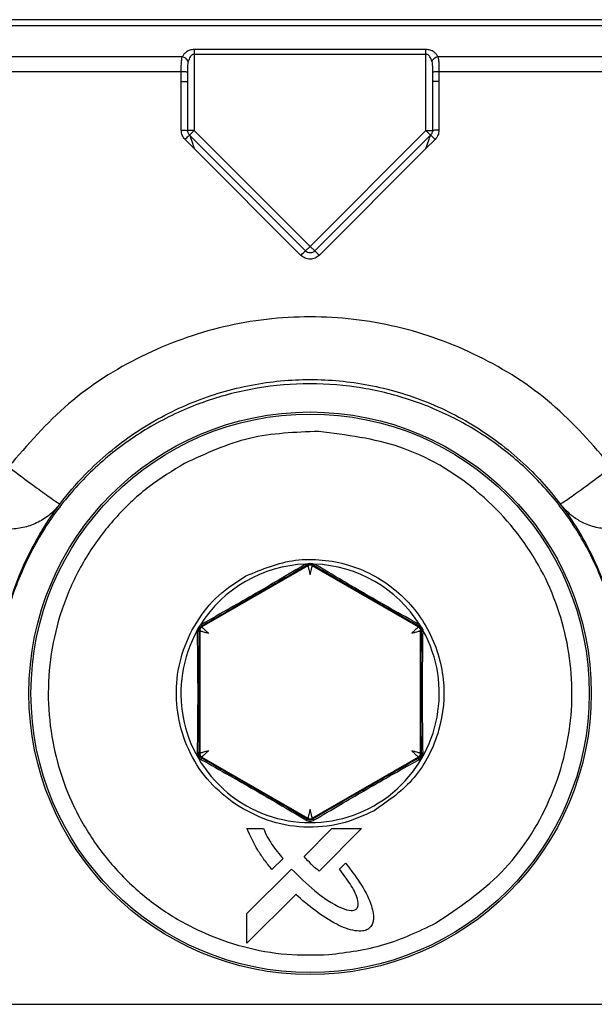
# Model space of a CAD drawing. Units: inches. Extents: x 0.4 to 10.6, y 0.4 to 8.1.
# Drawn here: x 7.5 to 7.5, y 6.4 to 6.5 of the extents above; entities that cross this region are included whole.
import ezdxf

# ---------------------------------------------------------------- set-up
doc = ezdxf.new("R2010")
doc.units = ezdxf.units.IN
doc.header["$MEASUREMENT"] = 0

msp = doc.modelspace()

# ---------------------------------------------------------------- linework, layer by layer
at = {"color": 7, "linetype": 'Continuous', "lineweight": 25}
for p, q in [((7.546006722034236, 6.508310996364513), (7.488426991308095, 6.508310996364381)), ((7.48842693407959, 6.507887933690469), (7.546006722034236, 6.507887933690469)), ((7.507913292043449, 6.505608179539617), (7.48842693407959, 6.505608178611999)), ((7.525652819000991, 6.506140172587212), (7.508780837112834, 6.506140172587212)), ((7.508780837112834, 6.505794651153332), (7.508780837112866, 6.500249765369553)), ((7.508780837112834, 6.505794651153332), (7.525652819000991, 6.505794651153332)), ((7.525652819000991, 6.505794651153332), (7.525652819000991, 6.506140172587194)), ((7.525652819000991, 6.500249765369545), (7.525652819000991, 6.505794651153332)), ((7.546006722034236, 6.505608184527014), (7.52652036428008, 6.505608179539617)), ((7.507836273110851, 6.504511401264196), (7.488426964755811, 6.504511401264196)), ((7.507835931239937, 6.503809739039539), (7.507836273110851, 6.504511401264196)), ((7.508308396167953, 6.503793251089553), (7.508308555111215, 6.504494913299158)), ((7.526125101000805, 6.504494913374907), (7.526125259945874, 6.50379325230404)), ((7.526597383002211, 6.504511401833176), (7.526597725079859, 6.503809740254864)), ((7.546006690062111, 6.504511401833176), (7.526597383002211, 6.504511401833176)), ((7.50783595522307, 6.500266253320733), (7.507835931239937, 6.503809739039539)), ((7.508308396167953, 6.500249765369536), (7.508308396167953, 6.503793250910026)), ((7.526125259945903, 6.503793252485028), (7.526125259945903, 6.500249765550558)), ((7.526597725079859, 6.503809740254864), (7.526597700890757, 6.500266253320733)), ((7.508780837112866, 6.500249765369553), (7.508308396167953, 6.500249765369553)), ((7.508780837112866, 6.500249765369553), (7.508446770917012, 6.499915699173699)), ((7.516882761860924, 6.491479708229809), (7.508446770917038, 6.499915699173695)), ((7.508780837112866, 6.500249765369553), (7.517216828056936, 6.491813774425464)), ((7.517216828056936, 6.491813774425464), (7.525652819000991, 6.500249765369545)), ((7.525986885196797, 6.499915699173688), (7.517550894252785, 6.491479708229675)), ((7.525652819000991, 6.500249765369545), (7.525986885196818, 6.499915699173695)), ((7.525652819000991, 6.500249765369545), (7.526125259945874, 6.500249765369553)), ((7.508780837463796, 6.498929988186401), (7.508112705309465, 6.499598120468766)), ((7.526320951544551, 6.499598121053331), (7.525652818967592, 6.498929988504041)), ((7.51654869537879, 6.491162130189083), (7.508780837463796, 6.498929988186401)), ((7.525652818967592, 6.498929988504041), (7.517884960448586, 6.491162129984985)), ((7.517216828056936, 6.491813774425464), (7.516882761861061, 6.491479708229648)), ((7.517216828056936, 6.491813774425464), (7.51755089425277, 6.491479708229645)), ((7.517059390913302, 6.468574668198887), (7.509337357048812, 6.464116349868534)), ((7.516888970276285, 6.468690307762494), (7.516914330524073, 6.468697939487869)), ((7.517059390912207, 6.468652159683764), (7.517059390913302, 6.468574668198887)), ((7.517374339549393, 6.468574668198283), (7.517374339062335, 6.468652159807701)), ((7.525096299073011, 6.464116392788652), (7.517374339305876, 6.468574668338876)), ((7.517519595329673, 6.468698105582492), (7.517544689709801, 6.468690307627711)), ((7.508993781115194, 6.463775440451609), (7.508999364446108, 6.463866687866989)), ((7.509113213835426, 6.463882087652198), (7.509179882730194, 6.463843596347867)), ((7.509301261294516, 6.464308373402255), (7.509234049088676, 6.464264742300582)), ((7.509337357048812, 6.464116349868534), (7.509270640371517, 6.464154868723712)), ((7.525163018080227, 6.464154910535004), (7.525096299073011, 6.464116392788652)), ((7.525132398580942, 6.46430841148308), (7.525199558975665, 6.464264819416654)), ((7.525253773391571, 6.463843639267948), (7.525320442467439, 6.463882130681757)), ((7.525439875587747, 6.463775482716795), (7.52543430385021, 6.463866666007098)), ((7.509179882730194, 6.463843596347867), (7.509179882730194, 6.454927045528592)), ((7.525253773391571, 6.454927002607238), (7.525253773391571, 6.463843639267948)), ((7.509179882730194, 6.454927045528592), (7.509114005194331, 6.454889005734812)), ((7.509271527668232, 6.454616285397329), (7.509337357047701, 6.454654292008565)), ((7.509337357047701, 6.454654292008565), (7.51705939115401, 6.450195973538599)), ((7.517374339548226, 6.450195973677531), (7.525096299075662, 6.454654249089365)), ((7.525096299074137, 6.454654249088486), (7.525162128545624, 6.454616242428924)), ((7.525319651214658, 6.454888968029616), (7.525253773391571, 6.454927002607238)), ((7.517059390912207, 6.450195973678205), (7.517059391395826, 6.450120420618711)), ((7.517374339549385, 6.450120420751178), (7.517374339548226, 6.450195973677531)), ((7.512619389271603, 6.449447531797702), (7.513817198044714, 6.44944753179784)), ((7.51678466382196, 6.44742078768731), (7.518809834483682, 6.449447531797584)), ((7.520968605188044, 6.449447531797584), (7.517869870931924, 6.446348926278429)), ((7.518809834483682, 6.449447531797584), (7.520968605188044, 6.449447531797584)), ((7.515244072244084, 6.4472609253669), (7.514439253573313, 6.446456750381018)), ((7.519347724846742, 6.446492739428383), (7.519793783060892, 6.446936451774482)), ((7.512620147388281, 6.443258631424827), (7.515863924945838, 6.446502623541851)), ((7.516167156988635, 6.444647671351067), (7.512620147388281, 6.441100661748766)), ((7.512620147388281, 6.441100661748766), (7.512620147388281, 6.44325863142467)), ((7.494382182387623, 6.436657453057427), (7.540051473726205, 6.436657453057427))]:
    msp.add_line(p, q, dxfattribs=at)
at = {"color": 1, "linetype": 'Continuous', "lineweight": 25}
for p, q in [((7.508578740703755, 6.499532880440491), (7.508780837463796, 6.498929988186402)), ((7.525652818967592, 6.498929988504043), (7.525859613269096, 6.499545412275084))]:
    msp.add_line(p, q, dxfattribs=at)
at = {"color": 7, "linetype": 'Continuous', "lineweight": 25}
for radius in [0.02047189101150426, 0.02032242354096835]:
    msp.add_circle((7.517216828060895, 6.459290051482624), radius, dxfattribs=at)
for radius, start, end in [(0.009405971978169315, 91.99752596417305, 148.0697546529843), (0.009405971978168753, 31.93079884303242, 88.0024504824284), (0.009405971978169912, 150.8848052162595, 29.11504236727738)]:
    msp.add_arc((7.517216828060895, 6.459290051482624), radius, start, end, dxfattribs=at)
for points, knots in [([(7.507836273110851, 6.504511401264194), (7.507836412272892, 6.504713382946093), (7.507836630578936, 6.505030235309699), (7.507859245227139, 6.50539077147787), (7.507896409210439, 6.5055402668622), (7.507913292043449, 6.505608179539617)], [0, 0, 0, 0, 0.4896819192772028, 0.7681729950935768, 1, 1, 1, 1]), ([(7.508780837112834, 6.506140172587212), (7.508727545633204, 6.50613756722579), (7.508618226870241, 6.506132222752534), (7.508415384559794, 6.506080464421904), (7.508201595077886, 6.505971200986125), (7.508020087979852, 6.505799843857145), (7.507948610682182, 6.505671565123573), (7.507913292043449, 6.505608179539674)], [0, 0, 0, 0, 0.1283100583634406, 0.2632071196554723, 0.5160467179064412, 0.7608671327587622, 1, 1, 1, 1]), ([(7.508347064557575, 6.505262658105774), (7.50832676982865, 6.505306136047795), (7.508286179577694, 6.505393093630929), (7.508170054490245, 6.505497857465625), (7.508041984162933, 6.505572298703618), (7.507956189405186, 6.505596219256502), (7.50791329200233, 6.505608179539631)], [0, 0, 0, 0, 0.279736123852489, 0.5594831795996733, 0.7797414666630095, 1, 1, 1, 1]), ([(7.508780837112834, 6.505794651153332), (7.508755651554536, 6.505792326443699), (7.508702778546626, 6.505787446091661), (7.50862738688825, 6.505750323053967), (7.508556060700678, 6.505693250854683), (7.508430202996672, 6.505541770239165), (7.508383885233786, 6.505386272383341), (7.508347064553735, 6.505262658105774)], [0, 0, 0, 0, 0.095104230015528, 0.1996559554567351, 0.3196667134367579, 0.459163553867212, 1, 1, 1, 1]), ([(7.52652036428008, 6.505608179539674), (7.526483659010548, 6.505674594073259), (7.526412602179063, 6.505803164340729), (7.526228137081099, 6.505972955140095), (7.526018680054329, 6.506080008291891), (7.525816173415579, 6.506132546019105), (7.525706746521752, 6.506137654859663), (7.525652819000991, 6.506140172587212)], [0, 0, 0, 0, 0.2500105749803474, 0.4839893433038049, 0.7367704740573431, 0.8702758048958412, 1, 1, 1, 1]), ([(7.526086591552412, 6.505262658105774), (7.526049775379607, 6.505386269276915), (7.52600346169104, 6.505541768581907), (7.525877597372188, 6.505693241078093), (7.525806265676891, 6.505750317755364), (7.525730874128561, 6.505787444568262), (7.525678002627722, 6.505792326028078), (7.525652819000991, 6.505794651153332)], [0, 0, 0, 0, 0.540813317788287, 0.6803276295319945, 0.8003487918290485, 0.9049026143959504, 1, 1, 1, 1]), ([(7.526520364111496, 6.505608179539631), (7.526465781280566, 6.505592013777751), (7.526356613485631, 6.505559681622238), (7.526225091467551, 6.505467182209276), (7.526131636871523, 6.505365167818106), (7.52610160666694, 6.505296828022622), (7.526086591556252, 6.505262658105774)], [0, 0, 0, 0, 0.2797361237683267, 0.5594831795042472, 0.7797414665883436, 1, 1, 1, 1]), ([(7.52652036428008, 6.505608179539617), (7.526537245639057, 6.505540269937752), (7.526574408462896, 6.505390772934915), (7.526597027952083, 6.505030236967326), (7.526597244783828, 6.504713380406154), (7.526597383002488, 6.504511401264194)], [0, 0, 0, 0, 0.2318167795139691, 0.5103242073703366, 1, 1, 1, 1]), ([(7.508308555111215, 6.504494913299158), (7.50830677533802, 6.504634538809715), (7.508303374469119, 6.504901341376322), (7.508332961346308, 6.505146024667619), (7.508347064553735, 6.505262658105774)], [0, 0, 0, 0, 0.5233289631815518, 1, 1, 1, 1]), ([(7.526086591552412, 6.505262658105774), (7.526100694947772, 6.505146021820781), (7.526130281517053, 6.504901338364145), (7.526126880705512, 6.504634535843276), (7.526125101000805, 6.504494913374907)], [0, 0, 0, 0, 0.4766823494970825, 1, 1, 1, 1]), ([(7.508308544332709, 6.504494913355379), (7.508300093714063, 6.504497038610708), (7.50828319195204, 6.504501289253332), (7.508173296607278, 6.504506679240085), (7.508018906865569, 6.504510515945177), (7.50789715001781, 6.504511106177986), (7.507836273110871, 6.504511401287037)], [0, 0, 0, 0, 0.2499903981833688, 0.4999963193667716, 0.7500043891076374, 0.9999999999999999, 0.9999999999999999, 0.9999999999999999, 0.9999999999999999]), ([(7.526597383002488, 6.504511401264182), (7.526536506102698, 6.504511106154474), (7.526414749273036, 6.504510515920371), (7.526260359569453, 6.504506679215111), (7.526150464250574, 6.504501289229229), (7.52613356249117, 6.504497038587501), (7.526125111874121, 6.504494913332691)], [0, 0, 0, 0, 0.249995638150989, 0.5000037195643459, 0.750009629711475, 1, 1, 1, 1]), ([(7.508112705309465, 6.499598120468766), (7.508033774348039, 6.499695906155179), (7.507875915111692, 6.499891474199762), (7.507849275034822, 6.500141328364443), (7.50783595522307, 6.500266253320733)], [0, 0, 0, 0, 0.5000085091704266, 1, 1, 1, 1]), ([(7.508112705309465, 6.499598120468765), (7.508155799990088, 6.499640922394528), (7.508241991824502, 6.499726528702422), (7.508351254379702, 6.499831955791413), (7.508428971354318, 6.499904280355064), (7.508440837871166, 6.499911892989608), (7.508446770959464, 6.499915699197741)], [0, 0, 0, 0, 0.2499928203431766, 0.4999999875743698, 0.7500071620221488, 1, 1, 1, 1]), ([(7.508446770917061, 6.499915699173719), (7.508447632940639, 6.499913761250308), (7.508449417598475, 6.499909749144039), (7.508462355073068, 6.499872549727717), (7.508501919915783, 6.499756865273212), (7.508547925696939, 6.499622727138619), (7.508578740703755, 6.499532880440491)], [0, 0, 0, 0, 0.10332792797223, 0.2139210587442556, 0.4734786080535913, 1, 1, 1, 1]), ([(7.525859613269096, 6.499545412275084), (7.525878105863873, 6.499600328668323), (7.525911631546702, 6.499699887957013), (7.525951692741012, 6.499819277172778), (7.525974647961736, 6.499884656534181), (7.525984741767208, 6.499911327294824), (7.525986187500965, 6.499914276107804), (7.525986885196766, 6.499915699173719)], [0, 0, 0, 0, 0.3325138343170981, 0.602822561198815, 0.8194816646878992, 0.9128837631678263, 1, 1, 1, 1]), ([(7.525986885202063, 6.499915699165143), (7.525992818337899, 6.499911893004772), (7.526004684949973, 6.49990428046566), (7.52608240211709, 6.499831956075332), (7.526191664869054, 6.499726529156723), (7.526277856810091, 6.499640922936024), (7.526320951544551, 6.499598121053332)], [0, 0, 0, 0, 0.2499928273965824, 0.4999999975701364, 0.7500071691615259, 0.9999999999999999, 0.9999999999999999, 0.9999999999999999, 0.9999999999999999]), ([(7.526597700890756, 6.500266253320733), (7.526584381933077, 6.500141329691021), (7.526557743273413, 6.499891475450478), (7.526399883591079, 6.499695907673818), (7.526320951544551, 6.499598121053331)], [0, 0, 0, 0, 0.4999860296139996, 0.9999999999999999, 0.9999999999999999, 0.9999999999999999, 0.9999999999999999]), ([(7.517884960448586, 6.491162129984985), (7.517787164834253, 6.491084632116769), (7.517591887252458, 6.49092988492895), (7.51721682397265, 6.490863207648046), (7.516841764137797, 6.490929888339689), (7.516646489013157, 6.491084633786596), (7.51654869537879, 6.491162130189083)], [0, 0, 0, 0, 0.25040296142705, 0.5000028387276592, 0.7496018007239961, 1, 1, 1, 1]), ([(7.517550894252794, 6.491479708229666), (7.517502107736172, 6.4914409567118), (7.517404564767149, 6.491363477556316), (7.517216828290619, 6.491330264900809), (7.517029091629427, 6.491363477390034), (7.516931548495275, 6.491440956637812), (7.516882761861034, 6.491479708229666)], [0, 0, 0, 0, 0.2500768739617726, 0.4999996404706752, 0.7499225868276108, 1, 1, 1, 1]), ([(7.539180761773607, 6.475771578892704), (7.537788910027486, 6.477373715330291), (7.535005178351136, 6.480578020647703), (7.529576018920394, 6.484013693020684), (7.523575432202273, 6.486196701572031), (7.517216798751145, 6.486928603217947), (7.510858106609489, 6.486197023658802), (7.504857410449423, 6.484014044917472), (7.499428448710141, 6.480578035464257), (7.496644736611619, 6.477373720501126), (7.495252894269197, 6.475771578797424)], [0, 0, 0, 0, 0.1249964880775035, 0.2499955072541344, 0.3749964293236512, 0.4999983115982436, 0.6250025269776606, 0.75000417573953, 0.8750033188348529, 1, 1, 1, 1]), ([(7.494382182387623, 6.459290523923568), (7.494415375325064, 6.460230766381126), (7.494477202146056, 6.461982108883208), (7.49492177134123, 6.464380330318045), (7.495474122735202, 6.466350677598246), (7.496275295072703, 6.468503840966661), (7.497442002519339, 6.470847910758926), (7.49912611470141, 6.473323717826251), (7.501435426170462, 6.475937696723588), (7.504559460722554, 6.478483409568957), (7.508612707516636, 6.480601180988009), (7.512878652733805, 6.48185110756206), (7.5172182898664, 6.482260378753947), (7.521558090511848, 6.48185043638851), (7.525823170233281, 6.480600539065914), (7.52917992242604, 6.478845291128636), (7.531662109156843, 6.477026895865909), (7.533334033446115, 6.475516879100022), (7.534819921945242, 6.473887203052962), (7.536136698482006, 6.472141153222564), (7.537334638904031, 6.470177897418564), (7.538342149670638, 6.468067341461929), (7.539197743807979, 6.465649208000511), (7.539893731726793, 6.46273444424522), (7.539995397721879, 6.460514809729351), (7.540051473726205, 6.459290523923568)], [0, 0, 0, 0, 0.03934805752720804, 0.07329165468739932, 0.1018283575428536, 0.1249561279519821, 0.1694126537835774, 0.2110809092577052, 0.2499604062473817, 0.3151158028111729, 0.3785023109429803, 0.4401222242422556, 0.4999780960695536, 0.5598385896468328, 0.6214582399528736, 0.6848396002404536, 0.7172335483532299, 0.7500704926924603, 0.7789669605717666, 0.8094385253916805, 0.8414851423601217, 0.8751067372969001, 0.9071553998116176, 0.948789620389502, 1, 1, 1, 1]), ([(7.540050354778032, 6.459292965215585), (7.54002817464653, 6.460016549486519), (7.539968031388389, 6.461978607988665), (7.539357395326064, 6.465176674625411), (7.53807057952576, 6.46871622864542), (7.536200782587224, 6.471988219602623), (7.533821238987045, 6.47490755468688), (7.530978129898993, 6.477401074968156), (7.52774993242915, 6.479395110822584), (7.524259225169176, 6.480826782691994), (7.520549008523856, 6.481680596152656), (7.516718369538867, 6.481917105183225), (7.512875218401295, 6.481513718091987), (7.509123485781984, 6.480472998096761), (7.50560592612416, 6.478817881710162), (7.502392830006285, 6.476572216764326), (7.499650400990448, 6.473852430960887), (7.49739643633654, 6.470690835287775), (7.495721410623383, 6.467186257979482), (7.494603328932689, 6.463339689207135), (7.494457435546746, 6.460656433662472), (7.494383301337466, 6.459292965217239)], [0, 0, 0, 0, 0.03049809700786653, 0.08269810848198314, 0.136410769162954, 0.1886093488099221, 0.2408065120231287, 0.2944849866266218, 0.3472690001825227, 0.4000505376919841, 0.4528299810804408, 0.5070676241314606, 0.5610966487765278, 0.6149899466283726, 0.6704535561621621, 0.7241656637522143, 0.7794772918797384, 0.8324707237510799, 0.8870319563671497, 0.9425964615560171, 1, 1, 1, 1]), ([(7.526356284071809, 6.442560389225931), (7.528035259674682, 6.443690320646535), (7.531486603350541, 6.446013035554357), (7.534950882233934, 6.451415942321351), (7.536546631707277, 6.457552475168933), (7.536075259327541, 6.463775513617454), (7.533694368419669, 6.46954437467802), (7.52950666340677, 6.474305317703723), (7.523980821911123, 6.47756993184289), (7.519853318857028, 6.478090024382222), (7.517845411914247, 6.478343033866875)], [0, 0, 0, 0, 0.1216175322265583, 0.2500000000033142, 0.3783824677800709, 0.5000000000066329, 0.6216175322312996, 0.7500000000033162, 0.8783824677753338, 1, 1, 1, 1]), ([(7.495252894269198, 6.47577157879756), (7.495725941063816, 6.475416228320943), (7.496699618313174, 6.474684806654909), (7.497939511342147, 6.473781461039924), (7.498822135957809, 6.473167545657573), (7.498952804265841, 6.473111095376724), (7.499018140044186, 6.473082869534569)], [0, 0, 0, 0, 0.2429157903457763, 0.4999961552651225, 0.7499918621164641, 1, 1, 1, 1]), ([(7.508077371946674, 6.476019713682781), (7.507202592588566, 6.475487364826576), (7.50541429901344, 6.47439909493263), (7.50307372246178, 6.472201052169972), (7.501059553122938, 6.469591785651604), (7.499512358256561, 6.466619270354549), (7.498507603330332, 6.463424160746297), (7.498080108149134, 6.460152248878274), (7.498210580741698, 6.456951408913434), (7.498847454511695, 6.453892860921314), (7.499966268520861, 6.450975914018798), (7.501587969758888, 6.448213218835991), (7.503717403920651, 6.445692570198496), (7.506290806938666, 6.443548775717085), (7.509200029439731, 6.441885621008047), (7.512305515441268, 6.440780584092556), (7.515463087361296, 6.440197977749392), (7.517555840874823, 6.440250016241989), (7.518579552865229, 6.440275471905299)], [0, 0, 0, 0, 0.05934068046076142, 0.1213089410809913, 0.1851616278449017, 0.2499999999954781, 0.3148383721460528, 0.3786910589099647, 0.4406593195301961, 0.4999999999909551, 0.5593406804523625, 0.6213089410745003, 0.6851616278413596, 0.7499999999954771, 0.8148383721495941, 0.8786910589164534, 0.9406593195385916, 1, 1, 1, 1]), ([(7.539035743629357, 6.471230456777509), (7.538701767557565, 6.471259463826081), (7.538000645180228, 6.471320358879866), (7.537064631306013, 6.471684449264464), (7.536151053668386, 6.472248373471991), (7.53568608975323, 6.47277589696015), (7.535415483471856, 6.473082912547414)], [0, 0, 0, 0, 0.2381918480703324, 0.5000407181416336, 0.7090266197175537, 1, 1, 1, 1]), ([(7.512547121496406, 6.467837693511804), (7.51372568645828, 6.468323264978362), (7.51551397975885, 6.469060045918474), (7.51810206999065, 6.469049658065837), (7.520603370490679, 6.468577266803109), (7.523486352330849, 6.467069435660518), (7.525991066179046, 6.464083495271089), (7.52715038206746, 6.460362552092111), (7.52686152815101, 6.457121919058273), (7.525907596322933, 6.454761903854204), (7.524518007612725, 6.452578474860334), (7.522931819648791, 6.451471746878698), (7.521886451108486, 6.450742363828906)], [0, 0, 0, 0, 0.1239384991497211, 0.1880578456701961, 0.2517518044562277, 0.3739225135632824, 0.5000000000076122, 0.6260774864519467, 0.7482481955566553, 0.8119421543389055, 0.8760615008551115, 1, 1, 1, 1]), ([(7.516888970276287, 6.468690307762462), (7.516255657308889, 6.468313112624426), (7.515096154888406, 6.467622524087536), (7.513827256071282, 6.466883880119437), (7.513251421848937, 6.466548678865232)], [0, 0, 0, 0, 0.5461937432889707, 1, 1, 1, 1]), ([(7.517059390912207, 6.468652159683764), (7.516431854388324, 6.468286632145736), (7.515231703196359, 6.467587567957812), (7.513925395547044, 6.46683189915535), (7.513302131639933, 6.466471355381033)], [0, 0, 0, 0, 0.5228812237027975, 0.9999999999999999, 0.9999999999999999, 0.9999999999999999, 0.9999999999999999]), ([(7.516914330020474, 6.468697948700675), (7.516928424811189, 6.468687099733721), (7.516956614399167, 6.468665401794774), (7.516996074506644, 6.468647949910454), (7.517031729422103, 6.468641691413376), (7.517050170425947, 6.468648670264501), (7.517059390912031, 6.46865215968407)], [0, 0, 0, 0, 0.2500003209027502, 0.500000757955779, 0.7500008084015581, 1, 1, 1, 1]), ([(7.516914330524073, 6.468697939487869), (7.51696476980776, 6.468712468509381), (7.5170622086841, 6.468740535750365), (7.517271239278677, 6.468760880860692), (7.517419627770328, 6.468723373705913), (7.517519595329673, 6.468698105582492)], [0, 0, 0, 0, 0.2593652675854496, 0.5010432026002547, 1, 1, 1, 1]), ([(7.517059390912209, 6.468652159683762), (7.517082968705561, 6.468664205706133), (7.517116571802579, 6.468681373710467), (7.517174717119781, 6.468693187842567), (7.51721663470888, 6.468696104874499), (7.517258621997434, 6.468693251258214), (7.517317015348113, 6.468681438053665), (7.517350715458136, 6.468664225629035), (7.51737433906233, 6.468652159807695)], [0, 0, 0, 0, 0.2737941308951491, 0.3902116964584665, 0.4991789628108989, 0.6089363735916936, 0.7258664046025498, 1, 1, 1, 1]), ([(7.517059390913298, 6.468574668198893), (7.517061699083217, 6.468565102916573), (7.517065234540746, 6.46855045163414), (7.51708550640674, 6.468468438844771), (7.517110531631737, 6.468368955088057), (7.517141862252605, 6.468237511834408), (7.517180519626714, 6.468083582584424), (7.517204191759261, 6.467988922154885), (7.517216865230028, 6.467938243316214)], [0, 0, 0, 0, 0.2396997493472923, 0.3671516019200987, 0.4996918555538061, 0.7082462202474039, 0.8438022856249496, 1, 1, 1, 1]), ([(7.517216865230028, 6.467938243316214), (7.517229574729434, 6.467989048232444), (7.517253299119209, 6.468083884039628), (7.5172919535721, 6.468237822308629), (7.517323192660582, 6.468368984021942), (7.517348220497929, 6.468468205105203), (7.51736860536804, 6.468550273160827), (7.517372072459629, 6.468565023274901), (7.517374339549393, 6.468574668198254)], [0, 0, 0, 0, 0.1565905110901515, 0.2923021750402355, 0.5004570430829463, 0.6323978005420026, 0.7596293140137593, 1, 1, 1, 1]), ([(7.517374338939461, 6.468652159594875), (7.517383570577055, 6.468648666509103), (7.517402033868128, 6.468641680331549), (7.517437739678313, 6.468647967470169), (7.517477256480854, 6.468665473961609), (7.51750548238997, 6.468687228383167), (7.517519595329675, 6.468698105582497)], [0, 0, 0, 0, 0.2499998353263527, 0.5000001008620932, 0.7500003135430452, 1, 1, 1, 1]), ([(7.525163018080227, 6.464154910535004), (7.524511708530516, 6.464527783617867), (7.523264633352665, 6.465241731027871), (7.521265410483995, 6.466393106583975), (7.519267969351428, 6.467549457968198), (7.51802456799066, 6.46827351745101), (7.517374339062335, 6.468652159807701)], [0, 0, 0, 0, 0.2605575653648051, 0.4988946842745452, 0.7379501239883365, 1, 1, 1, 1]), ([(7.525132395042963, 6.464308413338538), (7.52446667344375, 6.464680788514529), (7.523246251991983, 6.465363438218882), (7.521325392685337, 6.466463851609964), (7.519408680313458, 6.467579768161018), (7.51820353970211, 6.468297774039995), (7.5175446897098, 6.468690307627685)], [0, 0, 0, 0, 0.2719930207745977, 0.498626028773239, 0.7258990079852596, 1, 1, 1, 1]), ([(7.511773939331115, 6.451212718636198), (7.511129449222638, 6.45171919790529), (7.50981874424778, 6.452749229070905), (7.508419445210873, 6.454873204786143), (7.507581042956855, 6.457253858833376), (7.507384525354317, 6.459747325021929), (7.50781162272551, 6.462211788581665), (7.508867363520837, 6.464504351210185), (7.510457756691148, 6.466489284508283), (7.51185840508061, 6.467393218036007), (7.512547121496406, 6.467837693511804)], [0, 0, 0, 0, 0.1229281418831907, 0.2499999999953884, 0.3770718581075868, 0.4999999999907924, 0.622928141876744, 0.7499999999954028, 0.8770718581140577, 1, 1, 1, 1]), ([(7.513302131639933, 6.466471355381033), (7.512633985047695, 6.466086025858635), (7.511235533553045, 6.465279519243485), (7.509944729302108, 6.464540698586266), (7.509270640371517, 6.464154868723712)], [0, 0, 0, 0, 0.4777760221187761, 1, 1, 1, 1]), ([(7.513251421848919, 6.466548678865211), (7.512628727683271, 6.466190902206978), (7.511259515202136, 6.465404204189017), (7.509992215177092, 6.464695028336947), (7.509301261294516, 6.464308373402255)], [0, 0, 0, 0, 0.454782712126086, 1, 1, 1, 1]), ([(7.513302132176042, 6.466471355656193), (7.513301053327266, 6.466472253292511), (7.513298895629346, 6.466474048565457), (7.51328819868788, 6.4664897799112), (7.513272813895115, 6.466513817310147), (7.513258555645088, 6.466537052645521), (7.513251426524269, 6.466548670306372)], [0, 0, 0, 0, 0.2500000658501048, 0.5000002173839158, 0.7500002557695796, 0.9999999999999999, 0.9999999999999999, 0.9999999999999999, 0.9999999999999999]), ([(7.508993781115241, 6.463775440451584), (7.509011233959851, 6.463782341965554), (7.509046139690041, 6.463796145009694), (7.509083306897874, 6.463822536212086), (7.509108136569822, 6.463851504995345), (7.509111521414885, 6.463871893441224), (7.50911321383543, 6.463882087652198)], [0, 0, 0, 0, 0.2499997065578143, 0.500000000010322, 0.7500002934630178, 1, 1, 1, 1]), ([(7.508999364446152, 6.463866687866963), (7.509026769656764, 6.46393997144984), (7.509081557671426, 6.464086478698779), (7.509183232476837, 6.464205337303123), (7.509234049088658, 6.464264742300597)], [0, 0, 0, 0, 0.5002044841278345, 1, 1, 1, 1]), ([(7.509113213835429, 6.463882087652202), (7.509114558093796, 6.463908476457592), (7.509116472269157, 6.463946053163276), (7.509135217479379, 6.46400220032002), (7.509153570985295, 6.464039931884535), (7.509177016455305, 6.464074945152221), (7.50921649127516, 6.464119748556315), (7.509248337692563, 6.464140403591865), (7.509270640371516, 6.464154868723713)], [0, 0, 0, 0, 0.275545654558103, 0.3923670590612425, 0.5012593756078713, 0.6111047473524245, 0.7276489265355571, 1, 1, 1, 1]), ([(7.509113213835426, 6.463882087652198), (7.509116063959983, 6.463129925262626), (7.509121507630222, 6.461693312955696), (7.509124366882872, 6.459385825543538), (7.509121967370843, 6.457076998443442), (7.509116737283754, 6.455639779311505), (7.509114005194331, 6.454889005734812)], [0, 0, 0, 0, 0.2625726305195312, 0.5015074905316815, 0.7395978136030961, 1, 1, 1, 1]), ([(7.509301261306643, 6.464308373246261), (7.509305408361077, 6.464268289466458), (7.509312826661634, 6.46419658712187), (7.509283550367506, 6.464167635465864), (7.509270640407478, 6.464154868661426)], [0, 0, 0, 0, 0.5590302525524194, 1, 1, 1, 1]), ([(7.509809780004581, 6.463661760667394), (7.509772136409293, 6.463698169871146), (7.509701868389961, 6.463766133693769), (7.509587881163974, 6.463876578566955), (7.509489911329474, 6.463969213272545), (7.509416497266669, 6.464040498559885), (7.509355616680756, 6.464099186403287), (7.509344576252766, 6.464109564049601), (7.509337357048811, 6.464116349868537)], [0, 0, 0, 0, 0.1565904968953218, 0.2923021560204245, 0.5004570425351414, 0.6323977997619221, 0.7596293132585437, 1, 1, 1, 1]), ([(7.52509629907301, 6.464116392788649), (7.52508916938091, 6.464109611213751), (7.525078248727536, 6.464099223776578), (7.525017359501654, 6.464040661430658), (7.524943716654084, 6.463969247071862), (7.524845548768264, 6.463876392331932), (7.524731570814838, 6.463765949438863), (7.524661428543941, 6.463698118555071), (7.52462387611721, 6.46366180358749)], [0, 0, 0, 0, 0.2396997499917044, 0.367151602884549, 0.4996918568472032, 0.7082462181662152, 0.8438022839024726, 1, 1, 1, 1]), ([(7.525132398742848, 6.464308411585726), (7.525129614804629, 6.464290156378719), (7.525124046920011, 6.464253645911064), (7.525127890160947, 6.464209179906771), (7.525139931188707, 6.464174013127383), (7.525155322122908, 6.464161277491312), (7.525163017585069, 6.464154909677363)], [0, 0, 0, 0, 0.2499994148401126, 0.4999995642926888, 0.7499999426202404, 1, 1, 1, 1]), ([(7.525163018080224, 6.464154910534982), (7.525185275899378, 6.464140478469478), (7.525217029920813, 6.464119889025642), (7.52525638157331, 6.464075306186063), (7.525279846446989, 6.464040389789878), (7.525298290949299, 6.464002631794151), (7.525317166573021, 6.463946268150777), (7.525319091662558, 6.463908577567734), (7.525320442467438, 6.463882130681757)], [0, 0, 0, 0, 0.2719664466448606, 0.3879997549172846, 0.4970929888989237, 0.6067111119955957, 0.7240354078529715, 1, 1, 1, 1]), ([(7.525199558975621, 6.464264819416625), (7.525250279388285, 6.464205307562905), (7.525351731261269, 6.464086270892901), (7.525406777655809, 6.463939872949736), (7.525434303850234, 6.463866666007111)], [0, 0, 0, 0, 0.4999455522228725, 1, 1, 1, 1]), ([(7.525319651214658, 6.454888968029616), (7.525316921399178, 6.455638890517109), (7.525311695153905, 6.457074620838307), (7.52530928887273, 6.459382364713643), (7.525312141799892, 6.461690948902929), (7.525317589699185, 6.463129066692328), (7.525320442467439, 6.463882130681757)], [0, 0, 0, 0, 0.2601180798848158, 0.4979973538736075, 0.7371285452541333, 1, 1, 1, 1]), ([(7.525439875606832, 6.463775482707962), (7.525422422703925, 6.463782384263507), (7.525387516857138, 6.463796187390801), (7.525350349514584, 6.463822578781754), (7.525325519750905, 6.463851547783235), (7.525322134894014, 6.463871936386994), (7.525320442467557, 6.463882130676907)], [0, 0, 0, 0, 0.2499997065331503, 0.4999999999812179, 0.7500002934465402, 1, 1, 1, 1]), ([(7.508993781115142, 6.463775440451639), (7.509004144826144, 6.463004337190756), (7.509023068776276, 6.461596316487243), (7.509034609658408, 6.459368475601886), (7.509024757149443, 6.457150616167812), (7.509006408629, 6.455753002563798), (7.508996420437727, 6.454992198331802)], [0, 0, 0, 0, 0.2757017752462207, 0.5034264893366786, 0.7296854958167375, 1, 1, 1, 1]), ([(7.509179882730198, 6.463843596347867), (7.509189367517259, 6.463840736903632), (7.509203873351487, 6.463836363729643), (7.509285134545586, 6.463812983519315), (7.509383573151413, 6.463785053077387), (7.509512776650363, 6.463746527617532), (7.509665416025943, 6.463703033714387), (7.509759419000763, 6.463676158664019), (7.509809780004581, 6.463661760667394)], [0, 0, 0, 0, 0.2403505503259424, 0.3675870862393781, 0.4995428525360506, 0.7076652305945323, 0.8433850368459758, 1, 1, 1, 1]), ([(7.52462387611721, 6.46366180358749), (7.524674229211838, 6.463676199295683), (7.524768221620512, 6.463703071274408), (7.524920863298471, 6.463746564670923), (7.525050072222482, 6.463785091683719), (7.52514851412298, 6.46381302748348), (7.525229779579041, 6.463836407696262), (7.525244287098195, 6.463840780163731), (7.525253773391567, 6.463843639267946)], [0, 0, 0, 0, 0.1565905016800116, 0.2923021621060862, 0.500457040770181, 0.6323978011205205, 0.7596293159321607, 1, 1, 1, 1]), ([(7.525437233995508, 6.45499215528841), (7.525426778237884, 6.455754192180665), (7.525407608839788, 6.457151296922299), (7.525400570034818, 6.459367428103065), (7.525409236692202, 6.461594270711959), (7.525429020188909, 6.463002676587792), (7.525439875587747, 6.463775482716795)], [0, 0, 0, 0, 0.2707647216944358, 0.4964151741090739, 0.7236780628375411, 1, 1, 1, 1]), ([(7.508996420437727, 6.454992198331802), (7.50899940027274, 6.454939273596837), (7.509005216286705, 6.454835975596627), (7.509071369993002, 6.454680636049049), (7.509172885729182, 6.45454547326233), (7.50925962935754, 6.454488708222253), (7.509304141027463, 6.454459579780488)], [0, 0, 0, 0, 0.2551675919321653, 0.4980337073418648, 0.7424207592653174, 1, 1, 1, 1]), ([(7.508996420437729, 6.454992198331805), (7.509013615971591, 6.454985486045151), (7.509048007077711, 6.454972061456857), (7.509084580535299, 6.454946519812056), (7.509109006096279, 6.454918531403695), (7.509112338834433, 6.454898851207079), (7.509114005201651, 6.454889011119757)], [0, 0, 0, 0, 0.2499997209073338, 0.5000000000091566, 0.7500002790994236, 1, 1, 1, 1]), ([(7.509271527668232, 6.454616285397328), (7.509249340246298, 6.454630649145111), (7.509217744768613, 6.454651103503166), (7.509178491066109, 6.454695420554823), (7.509154995658243, 6.454730182083701), (7.509136402740658, 6.454767987534971), (7.509117346678799, 6.454824558949566), (7.509115381466509, 6.45486246491046), (7.509114005194096, 6.454889011115397)], [0, 0, 0, 0, 0.2755863126726849, 0.3924422232815774, 0.5013718945028086, 0.6111892757950538, 0.7277090746887103, 1, 1, 1, 1]), ([(7.50980978000351, 6.455108881209678), (7.509759562036758, 6.45509451963352), (7.509665758228082, 6.455067693168224), (7.509513120598396, 6.455024207321387), (7.50938361659266, 6.45498561722887), (7.509284945174886, 6.454957542462303), (7.509203779857331, 6.454934092004154), (7.50918932208028, 6.454929828881981), (7.509179882730223, 6.454927045528607)], [0, 0, 0, 0, 0.156173184841504, 0.2917210811031783, 0.5003080298538399, 0.6328334322923139, 0.7602803149238164, 0.9999999999999999, 0.9999999999999999, 0.9999999999999999, 0.9999999999999999]), ([(7.509304139109682, 6.454459580505599), (7.509306889200955, 6.454478141243442), (7.509312389392016, 6.454515262776621), (7.509308123880897, 6.454560632512493), (7.509295460256463, 6.454596607902498), (7.509279504099302, 6.454609727780835), (7.509271526025887, 6.454616287715757)], [0, 0, 0, 0, 0.2499993752439045, 0.4999995248967325, 0.7499999243114128, 1, 1, 1, 1]), ([(7.509271527668232, 6.454616285397329), (7.509923869512698, 6.454242939506512), (7.511169602528618, 6.453529986157752), (7.513169965421132, 6.452378284430243), (7.515168790488267, 6.451221325959487), (7.516410069498794, 6.450498523655405), (7.517059391395826, 6.450120420618711)], [0, 0, 0, 0, 0.2621639822339147, 0.5006367919280695, 0.7387795468845106, 0.9999999999999999, 0.9999999999999999, 0.9999999999999999, 0.9999999999999999]), ([(7.5093373570477, 6.454654292008564), (7.509344574425619, 6.454661067175518), (7.509355614474617, 6.45467143079732), (7.509416483460364, 6.454730076888863), (7.509489957466982, 6.454801401094599), (7.509587986660265, 6.454894135868346), (7.509701986558664, 6.45500461895753), (7.509772187825073, 6.455072520508964), (7.50980978000351, 6.455108881209678)], [0, 0, 0, 0, 0.2402390505292375, 0.3674812263538912, 0.4994839146656203, 0.7079668327361871, 0.8436187337514035, 1, 1, 1, 1]), ([(7.521051712269603, 6.452254841738419), (7.52173240603531, 6.452647378659992), (7.523162006127084, 6.453471788765354), (7.524474545383194, 6.454222812975829), (7.525162128545624, 6.454616242428924)], [0, 0, 0, 0, 0.4761427826034499, 1, 1, 1, 1]), ([(7.524623876118344, 6.455108838289616), (7.524661462351819, 6.455072483302361), (7.524731655663585, 6.455004589376349), (7.524845656271772, 6.454894104037822), (7.524943689548196, 6.45480136532534), (7.525017169846838, 6.454730040925255), (7.52507804096198, 6.454671391154661), (7.525089081239551, 6.454661025725472), (7.525096299074136, 6.454654249088487)], [0, 0, 0, 0, 0.1563567687675847, 0.292000511949151, 0.5005159755087029, 0.6325036983237334, 0.759740867055912, 1, 1, 1, 1]), ([(7.525253773391569, 6.454927002607238), (7.525244335529126, 6.454929786314613), (7.525229879417578, 6.4549340501598), (7.525148718325562, 6.454957500603538), (7.52505005025206, 6.454985570001477), (7.524920551744145, 6.455024158514704), (7.524767916416063, 6.455067644871619), (7.524674102013786, 6.455094474418058), (7.52462387611721, 6.455108838289616)], [0, 0, 0, 0, 0.2396997493613394, 0.367151601925259, 0.4996918555390113, 0.7082462224055566, 0.843802287245942, 1, 1, 1, 1]), ([(7.525129517269696, 6.454459518472046), (7.525126766326511, 6.454478081163704), (7.525121264432794, 6.454515206596595), (7.525125528962395, 6.454560581429448), (7.525138192743389, 6.454596560797452), (7.525154150000746, 6.454609681857928), (7.525162128620501, 6.454616242380828)], [0, 0, 0, 0, 0.249999608275485, 0.4999998842230395, 0.7500002217010677, 1, 1, 1, 1]), ([(7.525129510116926, 6.454459509669559), (7.525174300989266, 6.454488713257219), (7.52526117070874, 6.454545352195809), (7.525363053554694, 6.454680164156443), (7.525428665215683, 6.454835629907047), (7.52543432297646, 6.454938977986912), (7.525437234027171, 6.454992152999646)], [0, 0, 0, 0, 0.2588140606594047, 0.501957288858697, 0.7437453357491681, 1, 1, 1, 1]), ([(7.525319651214655, 6.454888968029616), (7.525318280793974, 6.454862473004725), (7.52531632557235, 6.45482467173218), (7.5252973909017, 6.454768303918304), (7.525278884549666, 6.454730525584837), (7.52525540783589, 6.45469567485154), (7.525216036611654, 6.454651150142404), (7.525184356796371, 6.454630636145214), (7.525162128545625, 6.454616242428921)], [0, 0, 0, 0, 0.2719216794560571, 0.3879590813338719, 0.4970683702263428, 0.6067052141612683, 0.7240433683576871, 1, 1, 1, 1]), ([(7.525437234329037, 6.454992151222418), (7.525420038868253, 6.454985439112547), (7.525385647896291, 6.454972014873133), (7.525349074609481, 6.454946473680694), (7.525324649175004, 6.454918485648331), (7.525321316466112, 6.454898805622584), (7.525319650112738, 6.45488896561604)], [0, 0, 0, 0, 0.2499994171848721, 0.4999995670547678, 0.7499999443360772, 1, 1, 1, 1]), ([(7.509304143012328, 6.454459578671996), (7.509976353275577, 6.454083508716399), (7.511201952308776, 6.453397843829693), (7.513133557813418, 6.452295709069322), (7.515049873156452, 6.45117729490785), (7.516252040415505, 6.450461580190006), (7.516909340059045, 6.45007025441951)], [0, 0, 0, 0, 0.2751868997740214, 0.5017311052066603, 0.7275653911981729, 1, 1, 1, 1]), ([(7.52110241334432, 6.45217753532962), (7.521734095063934, 6.452540368329313), (7.523133664036795, 6.4533442697134), (7.524422420082413, 6.454064401516444), (7.525129508735537, 6.45445950889803)], [0, 0, 0, 0, 0.4513401853444481, 1, 1, 1, 1]), ([(7.521051712269603, 6.452254841738419), (7.520469835521774, 6.451918261729158), (7.519191405749373, 6.451178768518203), (7.518015197261861, 6.450493687464843), (7.517374339549385, 6.450120420751178)], [0, 0, 0, 0, 0.4551495595549995, 0.9999999999999999, 0.9999999999999999, 0.9999999999999999, 0.9999999999999999]), ([(7.517524388652083, 6.450070254336003), (7.518147495797115, 6.450441583841301), (7.519287651016233, 6.451121038854541), (7.520536206789879, 6.451847908017176), (7.521102413344326, 6.452177535329625)], [0, 0, 0, 0, 0.546510803602937, 0.9999999999999999, 0.9999999999999999, 0.9999999999999999, 0.9999999999999999]), ([(7.521102413344281, 6.452177535329709), (7.521095284911607, 6.452189151758509), (7.521081028038927, 6.452212384628056), (7.521065644736293, 6.452236419365529), (7.521054948748628, 6.452252148997699), (7.521052791095575, 6.452253944158487), (7.521051712269603, 6.452254841738418)], [0, 0, 0, 0, 0.2499998714414572, 0.5000000000082881, 0.7500001285626279, 1, 1, 1, 1]), ([(7.521886451108486, 6.450742363828906), (7.521089852671945, 6.450384186031007), (7.519465964859857, 6.449654030743362), (7.516759105139094, 6.449449122117344), (7.514082952414664, 6.449904406301587), (7.512533851193184, 6.45078214417586), (7.511773939331115, 6.451212718636198)], [0, 0, 0, 0, 0.2452750832326738, 0.4999999999999736, 0.7547249167672863, 1, 1, 1, 1]), ([(7.517216865231512, 6.450832398560213), (7.517204193737324, 6.450781727735983), (7.517180524232448, 6.450687078020376), (7.517141865265112, 6.450533147032005), (7.517110533262936, 6.45040169822791), (7.517085511015201, 6.450302208891045), (7.517065237048906, 6.450220192435102), (7.517061700132493, 6.450205540071818), (7.517059390912203, 6.4501959736782)], [0, 0, 0, 0, 0.1561731885356541, 0.2917210861424339, 0.5003080305216229, 0.6328334329719231, 0.7602803154971851, 1, 1, 1, 1]), ([(7.517374339548227, 6.450195973677531), (7.517372031378323, 6.450205538959861), (7.517368495920818, 6.450220190242311), (7.517348224054838, 6.450302203031688), (7.517323198829855, 6.450401686788369), (7.517291868209001, 6.450533130041961), (7.517253210834877, 6.450687059291925), (7.517229538702297, 6.450781719721508), (7.517216865231512, 6.450832398560213)], [0, 0, 0, 0, 0.2396997493692904, 0.3671516019407541, 0.4996918555636088, 0.7082462200938494, 0.8438022855087673, 1, 1, 1, 1]), ([(7.516909340059045, 6.45007025441951), (7.516956746996081, 6.450046299203093), (7.517049136699291, 6.449999613728908), (7.517216759252591, 6.449979134467524), (7.517384466919089, 6.44999954831731), (7.517476935940934, 6.450046275271351), (7.517524388652083, 6.450070254336003)], [0, 0, 0, 0, 0.2564525921194023, 0.4997913882403525, 0.7433058737413963, 1, 1, 1, 1]), ([(7.516909341228948, 6.450070254281017), (7.516942309732054, 6.450093997811403), (7.517001284992265, 6.450136471104118), (7.517041609375413, 6.450125332639924), (7.517059391517182, 6.450120420828907)], [0, 0, 0, 0, 0.5590225967323312, 1, 1, 1, 1]), ([(7.517374339549389, 6.450120420751173), (7.517350941040005, 6.450108456134699), (7.517317442179902, 6.450091326795096), (7.517259181256772, 6.450079407728694), (7.517216863879719, 6.450076469253075), (7.517174546759931, 6.45007940811191), (7.517116286682223, 6.450091327530496), (7.517082789082674, 6.450108456341685), (7.51705939139582, 6.450120420618701)], [0, 0, 0, 0, 0.2716411745830684, 0.3888995472526855, 0.4999953493057272, 0.6110918294072408, 0.7283521293080143, 1, 1, 1, 1]), ([(7.517374339549387, 6.450120420751174), (7.517383848950809, 6.450123972446367), (7.517402867775984, 6.450131075845095), (7.517439826601363, 6.450123986409462), (7.517480731577158, 6.450105043191068), (7.517509836051519, 6.45008185045337), (7.517524388272484, 6.450070254097443)], [0, 0, 0, 0, 0.2499996906384325, 0.4999999684201329, 0.7500002628022328, 1, 1, 1, 1]), ([(7.514439253573313, 6.446456750381018), (7.514256110457445, 6.446686062214757), (7.513889862207944, 6.447144638325024), (7.513226848642583, 6.448113614613475), (7.512862157055452, 6.448914439159537), (7.512619389271603, 6.449447531797702)], [0, 0, 0, 0, 0.2505937112273435, 0.5011354515748042, 1, 1, 1, 1]), ([(7.513817198044714, 6.44944753179784), (7.513907786176556, 6.449247620188391), (7.514088793765129, 6.44884816920493), (7.514544724794209, 6.448099541771861), (7.514964617111953, 6.447596031555245), (7.515244072244084, 6.4472609253669)], [0, 0, 0, 0, 0.2509834187368604, 0.5014995063256334, 1, 1, 1, 1]), ([(7.517869870931924, 6.446348926278429), (7.517768795782183, 6.446427909114437), (7.517567053388433, 6.446585556037962), (7.517201067196734, 6.44694120862983), (7.516950998419983, 6.447229217218437), (7.51678466382196, 6.44742078768731)], [0, 0, 0, 0, 0.2516098213151827, 0.5022042289643723, 1, 1, 1, 1]), ([(7.519793783060892, 6.446936451774482), (7.520522068446575, 6.445995125347531), (7.521369127454855, 6.444900281148603), (7.521801150295159, 6.443405708377874), (7.521848970780288, 6.442916464707204), (7.521770863944312, 6.442521190226144), (7.521614777166621, 6.442257369634429), (7.521362791816821, 6.442071708337042), (7.520985195470369, 6.441966349241531), (7.520203447923172, 6.442012315303457), (7.518419346814277, 6.442735086885661), (7.517109671720446, 6.443847277434909), (7.516167156988635, 6.444647671351067)], [0, 0, 0, 0, 0.3034767499664049, 0.3529697559713213, 0.4027195176251559, 0.4294623201552892, 0.4564578790983546, 0.4802316175051627, 0.5089901974644878, 0.5564573847258242, 0.6808021691401731, 0.9999999999999999, 0.9999999999999999, 0.9999999999999999, 0.9999999999999999]), ([(7.515863924945838, 6.446502623541851), (7.516416695392799, 6.445956763901556), (7.517524367490115, 6.44486294006215), (7.518998768719638, 6.443826085161532), (7.520035504596596, 6.443473841973482), (7.52037844543408, 6.443490988513463), (7.520531834108296, 6.443547480441248), (7.520636903834994, 6.4436426856818), (7.520705030266347, 6.443782271138665), (7.520732569833326, 6.444010666478312), (7.520614195136292, 6.444598653609135), (7.520137344094902, 6.445465890504757), (7.519618514176684, 6.446140595363218), (7.519347724846742, 6.446492739428383)], [0, 0, 0, 0, 0.2569621330887549, 0.5149149822563645, 0.5900970621515762, 0.6112740269380118, 0.6271941096796148, 0.6432448752441408, 0.6568124618414539, 0.6777605494826404, 0.7180401849793964, 0.8528386534802729, 1, 1, 1, 1])]:
    msp.add_open_spline(points, degree=3, knots=knots, dxfattribs=at)
for points in [[(7.508780837112834, 6.506140172587194), (7.508780837112834, 6.506116744092088), (7.508780837112836, 6.506069887101879), (7.508780837112834, 6.505984188038909), (7.508780837112834, 6.50589157998394), (7.508780837112834, 6.505826960763534), (7.508780837112834, 6.505794651153332)], [(7.507835931239938, 6.503809738861199), (7.5078978408672, 6.503809491114687), (7.508021660121726, 6.503808995621665), (7.508177831836057, 6.503805182837453), (7.508287090170722, 6.503799732716785), (7.508301294168875, 6.503795411512279), (7.508308396167953, 6.503793250910026)], [(7.526597725079859, 6.503809740255195), (7.526535815865263, 6.503809492513022), (7.526411997436073, 6.503808997028675), (7.526255826339892, 6.503805184295671), (7.526146567690098, 6.503799734240095), (7.526132362527301, 6.50379541307005), (7.526125259945903, 6.503793252485028)], [(7.50783595522307, 6.50026625332073), (7.507897862487853, 6.500266005480891), (7.508021677017418, 6.500265509801215), (7.508177839979812, 6.500261696975476), (7.508287091576567, 6.500256246966685), (7.508301294637492, 6.500251925901919), (7.508308396167953, 6.500249765369536)], [(7.50844677091703, 6.499915699173685), (7.508426131753513, 6.49993880693785), (7.508384853426478, 6.499985022466184), (7.508341916318516, 6.500067958423713), (7.508313632860738, 6.500156964121889), (7.508310141732215, 6.500218831620331), (7.508308396167953, 6.500249765369553)], [(7.526125259945874, 6.500249765369553), (7.526123514381612, 6.500218831620331), (7.526120023253089, 6.500156964121889), (7.526091739795311, 6.500067958423713), (7.526048802687349, 6.499985022466182), (7.526007524360314, 6.49993880693785), (7.525986885196797, 6.499915699173685)], [(7.526597700890757, 6.500266253320747), (7.526535794058925, 6.500266005484445), (7.526411980395262, 6.500265509811841), (7.526255818126145, 6.500261697036953), (7.526146566272123, 6.500256247094215), (7.526132362054643, 6.50025192606511), (7.526125259945903, 6.500249765550558)], [(7.516548695419977, 6.491162130230221), (7.516591795326464, 6.491204937686124), (7.516677995139437, 6.491290552597929), (7.516787335967987, 6.491396061012788), (7.516864985388938, 6.4914683138798), (7.51687683620689, 6.491475910276542), (7.516882761615866, 6.491479708474913)], [(7.517884960448629, 6.491162129985029), (7.517841860542144, 6.491204937440931), (7.517755660729174, 6.491290552352734), (7.51764631990063, 6.491396060767586), (7.517568670479683, 6.491468313634594), (7.51755681966173, 6.491475910031336), (7.517550894252754, 6.491479708229705)], [(7.517845411914247, 6.478343033866875), (7.516139551349813, 6.478283138517061), (7.512727830220944, 6.478163347817432), (7.509627524704765, 6.476734258394331), (7.508077371946674, 6.476019713682781)], [(7.535415483471856, 6.473082912547414), (7.535480808425534, 6.473111094220278), (7.535611458332892, 6.473167457566006), (7.536486018235646, 6.473776198586644), (7.537720155774663, 6.474673206331821), (7.538693893107293, 6.475405454705442), (7.539180761773607, 6.475771578892249)], [(7.499018140044186, 6.473082869534569), (7.498788516951932, 6.472817418226658), (7.498329270767425, 6.472286515610834), (7.497436963891949, 6.471714045943171), (7.49644985584775, 6.471324853229202), (7.495748548598047, 6.47126192179174), (7.495397894973196, 6.471230456073009)], [(7.51737433906233, 6.468574668479421), (7.517349482018642, 6.468586618564593), (7.517299767931265, 6.468610518734939), (7.517216864947408, 6.468620029645655), (7.517133961980496, 6.468610518587249), (7.517084247935701, 6.468586618328338), (7.517059390913303, 6.468574668198882)], [(7.509337357048812, 6.464116349868534), (7.509314579384709, 6.464100798090753), (7.509269024056501, 6.464069694535191), (7.509219335714071, 6.464002653837459), (7.509186120937964, 6.463926102121778), (7.509181962132803, 6.463871098272489), (7.509179882730223, 6.463843596347846)], [(7.525253773391567, 6.463843639267946), (7.525251693988986, 6.463871141192589), (7.525247535183825, 6.463926145041875), (7.525214320407718, 6.464002696757554), (7.52516463206529, 6.464069737455283), (7.525119076737084, 6.464100841010845), (7.525096299072981, 6.464116392788626)], [(7.509179882730223, 6.454927045528613), (7.509181962132786, 6.454899543604077), (7.509186120937914, 6.454844539755004), (7.50921933571377, 6.454767988039574), (7.509269024055834, 6.454700947341985), (7.509314579383746, 6.454669843786371), (7.509337357047702, 6.454654292008565)], [(7.525096299077189, 6.454654249090243), (7.525119076740649, 6.454669800868055), (7.52516463206757, 6.454700904423674), (7.525214320408524, 6.454767945120522), (7.52524753518373, 6.454844496834865), (7.525251693988956, 6.454899500683114), (7.52525377339157, 6.454927002607238)], [(7.51705939139582, 6.450195973399008), (7.517084248439666, 6.450184023313402), (7.517133962527356, 6.45016012314219), (7.517216865512143, 6.45015061223071), (7.517299768480108, 6.450160123288817), (7.517349482525521, 6.450184023547958), (7.517374339548229, 6.450195973677527)], [(7.518579552865229, 6.440275471905299), (7.519937096325524, 6.440447242662493), (7.522652183246113, 6.440790784176878), (7.525121583796576, 6.441970520876246), (7.526356284071809, 6.442560389225931)]]:
    msp.add_open_spline(points, degree=3, dxfattribs=at)

doc.saveas('drawing.dxf')
